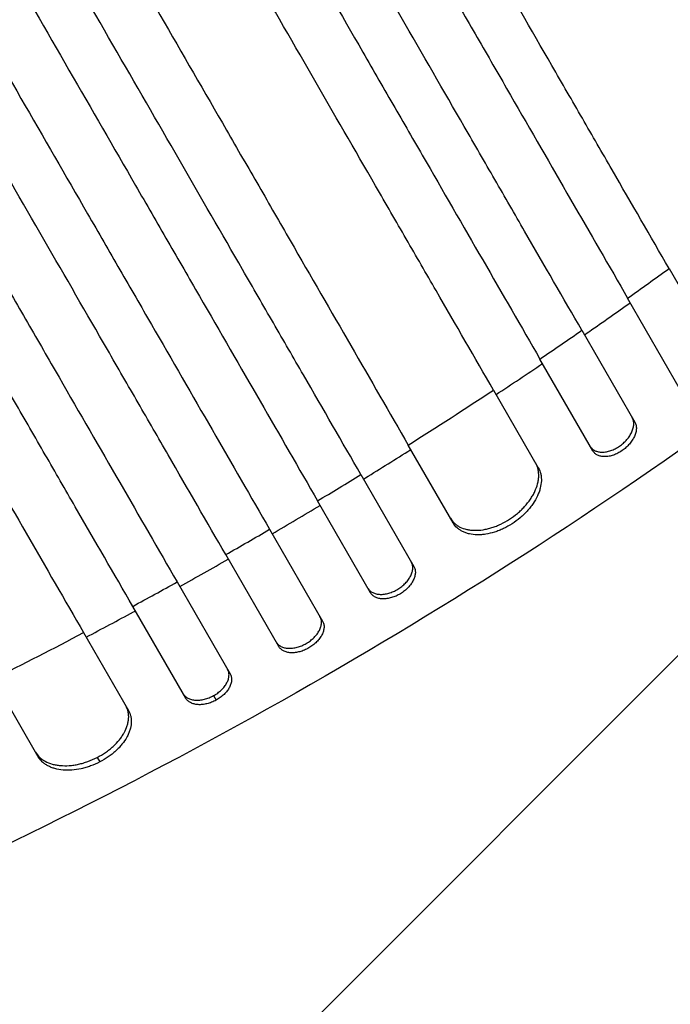
# Model space of a CAD drawing. Units: millimetres. Extents: x -5299 to 4624, y -4111 to 4692.
# Drawn here: x -1606 to -1413, y 2527 to 2819 of the extents above; entities that cross this region are included whole.
import ezdxf

# ---------------------------------------------------------------- set-up
doc = ezdxf.new("R2010")
doc.units = ezdxf.units.MM
doc.header["$LTSCALE"] = 20
doc.linetypes.add('HIDDEN', pattern=[9.525, 6.35, -3.175])
for name, color, linetype in [('2d', 230, 'Continuous'), ('EN-Free_Space', 10, 'HIDDEN'), ('EN-Free_Space_Hatch', 10, 'Continuous')]:
    doc.layers.add(name, color=color, linetype=linetype)

msp = doc.modelspace()

# ---------------------------------------------------------------- hatches: boundary and pattern name
at = {"layer": 'EN-Free_Space_Hatch'}
h = msp.add_hatch(dxfattribs=at)
h.set_pattern_fill('ANSI31', color=256, scale=100, angle=180, style=0)
edge = h.paths.add_edge_path()
edge.add_line((-1216.57, 4107.17), (-560.03, 2970.01))
edge.add_arc((-1426.06, 2470.01), 1000, -150, 30, ccw=False)
edge.add_line((-2292.08, 1970.01), (-2948.63, 3107.17))
edge.add_arc((-2082.6, 3607.17), 1000, 30, 210, ccw=False)

# ---------------------------------------------------------------- linework, layer by layer
at = {"layer": '2d'}
for p, q in [((-1413.34, 2744.98), (-1397.65, 2717.8)), ((-1409.9, 2709.01), (-1425.59, 2736.19)), ((-1439.15, 2726.68), (-1423.46, 2699.51)), ((-1435.88, 2691.01), (-1451.57, 2718.19)), ((-1465.31, 2709), (-1452.04, 2686)), ((-1477.28, 2669.72), (-1490.56, 2692.72)), ((-1504.57, 2684), (-1488.88, 2656.82)), ((-1501.71, 2649.04), (-1517.4, 2676.21)), ((-1531.6, 2667.8), (-1515.91, 2640.63)), ((-1528.9, 2633.13), (-1544.59, 2660.3)), ((-1558.97, 2652.21), (-1543.28, 2625.04)), ((-1556.43, 2617.82), (-1572.12, 2645)), ((-1586.68, 2637.22), (-1573.41, 2614.22)), ((-1600.13, 2600.5), (-1613.4, 2623.5)), ((-1548.2, 2618.57), (-1547.44, 2617.24)), ((-1582.67, 2600.27), (-1581.91, 2598.94))]:
    msp.add_line(p, q, dxfattribs=at)
at = {"layer": '2d', "extrusion": (0, 0, -1)}
msp.add_ellipse((-1936.49, 3354.1), major_axis=(952.63, 550), ratio=0.766044, start_param=1.426537, end_param=1.715056, dxfattribs=at)
at = {"layer": '2d'}
for points, knots in [([(-1413.34, 2744.98), (-1418.8, 2754.44), (-1424.42, 2764.18), (-1433.1, 2779.21), (-1436.04, 2784.29), (-1441.97, 2794.57), (-1444.98, 2799.77), (-1460.16, 2826.07), (-1472.85, 2848.05), (-1499.29, 2893.85), (-1513.05, 2917.68), (-1530.93, 2948.65), (-1534.54, 2954.9), (-1540.01, 2964.37), (-1541.84, 2967.54), (-1545.5, 2973.89), (-1547.34, 2977.07), (-1556.56, 2993.03), (-1564.01, 3005.94), (-1586.6, 3045.07), (-1601.97, 3071.69), (-1633.32, 3125.99), (-1649.3, 3153.67), (-1673.74, 3196.01), (-1681.97, 3210.25), (-1692.35, 3228.24), (-1694.43, 3231.84), (-1698.6, 3239.06), (-1700.68, 3242.67), (-1706.94, 3253.51), (-1711.12, 3260.75), (-1732.06, 3297.01), (-1748.92, 3326.21), (-1765.88, 3355.6)], [0, 0, 0, 0, 0.050942, 0.050942, 0.076413, 0.076413, 0.1018839, 0.1018839, 0.2037679, 0.2037679, 0.3056518, 0.3056518, 0.3311228, 0.3311228, 0.3438583, 0.3438583, 0.3565938, 0.3565938, 0.4075358, 0.4075358, 0.5094197, 0.5094197, 0.6113037, 0.6113037, 0.6622457, 0.6622457, 0.6749812, 0.6749812, 0.6877167, 0.6877167, 0.7131876, 0.7131876, 0.8150716, 0.8150716, 0.8150716, 0.8150716]), ([(-1778.82, 3348.01), (-1770.32, 3333.29), (-1761.84, 3318.6), (-1749.15, 3296.61), (-1744.92, 3289.28), (-1736.49, 3274.69), (-1732.29, 3267.41), (-1711.35, 3231.15), (-1694.83, 3202.52), (-1662.2, 3146.01), (-1646.1, 3118.13), (-1626.25, 3083.75), (-1622.3, 3076.9), (-1616.38, 3066.66), (-1614.42, 3063.25), (-1610.5, 3056.47), (-1608.55, 3053.1), (-1598.84, 3036.27), (-1591.19, 3023.02), (-1568.57, 2983.84), (-1553.94, 2958.51), (-1525.59, 2909.41), (-1511.87, 2885.63), (-1491.97, 2851.17), (-1485.45, 2839.88), (-1477.45, 2826.02), (-1475.86, 2823.26), (-1472.69, 2817.78), (-1471.12, 2815.05), (-1466.43, 2806.93), (-1463.34, 2801.58), (-1448.1, 2775.18), (-1436.53, 2755.14), (-1425.59, 2736.19)], [0, 0, 0, 0, 0.0510415, 0.0510415, 0.0765623, 0.0765623, 0.1020831, 0.1020831, 0.2041661, 0.2041661, 0.3062492, 0.3062492, 0.33177, 0.33177, 0.3445303, 0.3445303, 0.3572907, 0.3572907, 0.4083323, 0.4083323, 0.5104153, 0.5104153, 0.6124984, 0.6124984, 0.6635399, 0.6635399, 0.6763003, 0.6763003, 0.6890607, 0.6890607, 0.7145814, 0.7145814, 0.8166645, 0.8166645, 0.8166645, 0.8166645]), ([(-1439.15, 2726.68), (-1444.63, 2736.18), (-1450.28, 2745.95), (-1458.99, 2761.04), (-1461.94, 2766.15), (-1467.9, 2776.47), (-1470.91, 2781.69), (-1486.16, 2808.1), (-1498.9, 2830.16), (-1525.45, 2876.16), (-1539.26, 2900.08), (-1557.22, 2931.18), (-1560.84, 2937.45), (-1568.16, 2950.13), (-1571.84, 2956.5), (-1582.94, 2975.73), (-1590.42, 2988.68), (-1613.09, 3027.95), (-1628.52, 3054.68), (-1659.99, 3109.19), (-1676.03, 3136.97), (-1700.57, 3179.47), (-1708.83, 3193.78), (-1719.25, 3211.83), (-1721.34, 3215.45), (-1725.52, 3222.69), (-1727.62, 3226.32), (-1733.9, 3237.2), (-1738.09, 3244.47), (-1759.11, 3280.86), (-1776.03, 3310.17), (-1793.06, 3339.67)], [0, 0, 0, 0, 0.0511382, 0.0511382, 0.0767072, 0.0767072, 0.1022763, 0.1022763, 0.2045526, 0.2045526, 0.306829, 0.306829, 0.332398, 0.332398, 0.3579671, 0.3579671, 0.4091053, 0.4091053, 0.5113816, 0.5113816, 0.6136579, 0.6136579, 0.6647961, 0.6647961, 0.6775806, 0.6775806, 0.6903652, 0.6903652, 0.7159342, 0.7159342, 0.8182106, 0.8182106, 0.8182106, 0.8182106]), ([(-1806.01, 3332.11), (-1797.48, 3317.33), (-1788.97, 3302.59), (-1776.24, 3280.53), (-1771.99, 3273.18), (-1763.54, 3258.53), (-1759.32, 3251.23), (-1738.32, 3214.85), (-1721.73, 3186.13), (-1689, 3129.43), (-1672.84, 3101.45), (-1652.92, 3066.95), (-1648.95, 3060.07), (-1641.04, 3046.37), (-1637.12, 3039.57), (-1625.42, 3019.32), (-1617.74, 3006.02), (-1595.05, 2966.71), (-1580.38, 2941.29), (-1551.93, 2892.02), (-1538.16, 2868.16), (-1518.18, 2833.57), (-1511.64, 2822.24), (-1503.61, 2808.33), (-1502.01, 2805.56), (-1498.83, 2800.06), (-1497.26, 2797.32), (-1492.55, 2789.17), (-1489.45, 2783.8), (-1474.16, 2757.31), (-1462.55, 2737.2), (-1451.57, 2718.19)], [0, 0, 0, 0, 0.0512151, 0.0512151, 0.0768227, 0.0768227, 0.1024303, 0.1024303, 0.2048606, 0.2048606, 0.3072908, 0.3072908, 0.3328984, 0.3328984, 0.358506, 0.358506, 0.4097211, 0.4097211, 0.5121514, 0.5121514, 0.6145817, 0.6145817, 0.6657968, 0.6657968, 0.6786006, 0.6786006, 0.6914044, 0.6914044, 0.717012, 0.717012, 0.8194423, 0.8194423, 0.8194423, 0.8194423]), ([(-1465.31, 2709), (-1470.81, 2718.52), (-1476.47, 2728.33), (-1485.21, 2743.46), (-1488.17, 2748.58), (-1494.14, 2758.93), (-1497.17, 2764.17), (-1512.46, 2790.65), (-1525.24, 2812.79), (-1551.87, 2858.92), (-1565.73, 2882.92), (-1583.73, 2914.11), (-1587.37, 2920.4), (-1594.71, 2933.12), (-1598.4, 2939.51), (-1609.53, 2958.79), (-1617.03, 2971.78), (-1639.77, 3011.16), (-1655.24, 3037.96), (-1686.8, 3092.63), (-1702.89, 3120.5), (-1727.5, 3163.12), (-1735.79, 3177.47), (-1746.24, 3195.58), (-1748.34, 3199.21), (-1752.53, 3206.47), (-1754.63, 3210.11), (-1760.93, 3221.02), (-1765.14, 3228.31), (-1786.21, 3264.81), (-1803.18, 3294.2), (-1820.26, 3323.79)], [0, 0, 0, 0, 0.0512878, 0.0512878, 0.0769317, 0.0769317, 0.1025756, 0.1025756, 0.2051513, 0.2051513, 0.3077269, 0.3077269, 0.3333708, 0.3333708, 0.3590147, 0.3590147, 0.4103025, 0.4103025, 0.5128782, 0.5128782, 0.6154538, 0.6154538, 0.6667416, 0.6667416, 0.6795636, 0.6795636, 0.6923855, 0.6923855, 0.7180294, 0.7180294, 0.8206051, 0.8206051, 0.8206051, 0.8206051]), ([(-1846.2, 3308.7), (-1837.64, 3293.88), (-1829.1, 3279.09), (-1816.32, 3256.96), (-1812.06, 3249.58), (-1803.58, 3234.89), (-1799.35, 3227.56), (-1778.27, 3191.06), (-1761.63, 3162.24), (-1728.78, 3105.34), (-1712.57, 3077.27), (-1692.59, 3042.65), (-1688.6, 3035.75), (-1680.67, 3022), (-1676.73, 3015.18), (-1665, 2994.86), (-1657.29, 2981.52), (-1634.53, 2942.08), (-1619.8, 2916.58), (-1591.26, 2867.14), (-1577.44, 2843.2), (-1557.4, 2808.49), (-1550.83, 2797.12), (-1542.77, 2783.16), (-1541.17, 2780.38), (-1537.98, 2774.86), (-1536.4, 2772.12), (-1531.67, 2763.94), (-1528.57, 2758.55), (-1513.22, 2731.97), (-1501.57, 2711.8), (-1490.56, 2692.72)], [0, 0, 0, 0, 0.051387, 0.051387, 0.0770805, 0.0770805, 0.102774, 0.102774, 0.205548, 0.205548, 0.308322, 0.308322, 0.3340155, 0.3340155, 0.359709, 0.359709, 0.411096, 0.411096, 0.51387, 0.51387, 0.6166441, 0.6166441, 0.6680311, 0.6680311, 0.6808778, 0.6808778, 0.6937246, 0.6937246, 0.7194181, 0.7194181, 0.8221921, 0.8221921, 0.8221921, 0.8221921]), ([(-1504.57, 2684), (-1510.08, 2693.54), (-1515.76, 2703.38), (-1524.52, 2718.55), (-1527.49, 2723.68), (-1533.48, 2734.06), (-1536.51, 2739.32), (-1551.84, 2765.87), (-1564.65, 2788.06), (-1591.36, 2834.32), (-1605.26, 2858.38), (-1621.51, 2886.53), (-1623.32, 2889.67), (-1626.97, 2895.99), (-1628.8, 2899.16), (-1634.32, 2908.72), (-1638.02, 2915.13), (-1649.18, 2934.46), (-1656.69, 2947.48), (-1679.49, 2986.96), (-1710.51, 3040.7), (-1742.78, 3096.59), (-1767.46, 3139.33), (-1775.77, 3153.72), (-1786.25, 3171.87), (-1788.35, 3175.51), (-1792.56, 3182.8), (-1794.66, 3186.44), (-1800.98, 3197.38), (-1805.2, 3204.69), (-1826.32, 3241.29), (-1843.34, 3270.76), (-1860.47, 3300.42)], [0, 0, 0, 0, 0.0514234, 0.0514234, 0.0771352, 0.0771352, 0.1028469, 0.1028469, 0.2056938, 0.2056938, 0.3085407, 0.3085407, 0.3213965, 0.3213965, 0.3342524, 0.3342524, 0.3599641, 0.3599641, 0.4113876, 0.4113876, 0.5142344, 0.6170813, 0.6170813, 0.6685048, 0.6685048, 0.6813606, 0.6813606, 0.6942165, 0.6942165, 0.7199282, 0.7199282, 0.8227751, 0.8227751, 0.8227751, 0.8227751]), ([(-1873.45, 3292.9), (-1864.88, 3278.06), (-1856.33, 3263.26), (-1843.54, 3241.1), (-1839.27, 3233.71), (-1830.78, 3219), (-1826.54, 3211.67), (-1805.45, 3175.13), (-1788.79, 3146.27), (-1755.9, 3089.31), (-1739.67, 3061.2), (-1721.66, 3030.01), (-1719.67, 3026.55), (-1715.68, 3019.64), (-1713.69, 3016.19), (-1707.73, 3005.87), (-1703.78, 2999.04), (-1692.04, 2978.7), (-1684.33, 2965.34), (-1661.54, 2925.86), (-1646.8, 2900.34), (-1618.22, 2850.84), (-1604.38, 2826.87), (-1584.32, 2792.12), (-1577.74, 2780.73), (-1569.68, 2766.76), (-1568.07, 2763.97), (-1564.88, 2758.45), (-1563.29, 2755.7), (-1558.56, 2747.51), (-1555.45, 2742.12), (-1540.09, 2715.51), (-1528.43, 2695.31), (-1517.4, 2676.21)], [0, 0, 0, 0, 0.0514455, 0.0514455, 0.0771683, 0.0771683, 0.102891, 0.102891, 0.205782, 0.205782, 0.308673, 0.308673, 0.3215344, 0.3215344, 0.3343958, 0.3343958, 0.3601185, 0.3601185, 0.411564, 0.411564, 0.514455, 0.514455, 0.617346, 0.617346, 0.6687916, 0.6687916, 0.6816529, 0.6816529, 0.6945143, 0.6945143, 0.7202371, 0.7202371, 0.8231281, 0.8231281, 0.8231281, 0.8231281]), ([(-1887.73, 3284.64), (-1879.16, 3269.8), (-1870.61, 3254.99), (-1857.81, 3232.82), (-1853.55, 3225.44), (-1845.05, 3210.72), (-1840.82, 3203.39), (-1819.71, 3166.84), (-1803.05, 3137.97), (-1770.16, 3081), (-1753.92, 3052.88), (-1735.91, 3021.68), (-1733.91, 3018.22), (-1729.92, 3011.31), (-1727.93, 3007.86), (-1721.97, 2997.54), (-1718.03, 2990.71), (-1706.28, 2970.37), (-1698.57, 2957.01), (-1675.77, 2917.52), (-1661.03, 2891.98), (-1632.44, 2842.48), (-1618.6, 2818.5), (-1598.53, 2783.74), (-1591.96, 2772.35), (-1583.89, 2758.37), (-1582.28, 2755.59), (-1579.09, 2750.06), (-1577.5, 2747.31), (-1572.77, 2739.12), (-1569.66, 2733.73), (-1554.29, 2707.11), (-1542.63, 2686.91), (-1531.6, 2667.8)], [0, 0, 0, 0, 0.0514576, 0.0514576, 0.0771864, 0.0771864, 0.1029153, 0.1029153, 0.2058305, 0.2058305, 0.3087458, 0.3087458, 0.3216102, 0.3216102, 0.3344746, 0.3344746, 0.3602034, 0.3602034, 0.411661, 0.411661, 0.5145763, 0.5145763, 0.6174915, 0.6174915, 0.6689492, 0.6689492, 0.6818136, 0.6818136, 0.694678, 0.694678, 0.7204068, 0.7204068, 0.8233221, 0.8233221, 0.8233221, 0.8233221]), ([(-1544.59, 2660.3), (-1550.1, 2669.86), (-1555.78, 2679.7), (-1564.55, 2694.88), (-1567.52, 2700.02), (-1573.51, 2710.41), (-1576.55, 2715.66), (-1591.89, 2742.23), (-1604.71, 2764.44), (-1631.44, 2810.73), (-1645.34, 2834.81), (-1661.6, 2862.98), (-1663.42, 2866.12), (-1667.07, 2872.44), (-1668.9, 2875.62), (-1674.42, 2885.18), (-1678.12, 2891.59), (-1689.29, 2910.93), (-1696.81, 2923.97), (-1719.62, 2963.47), (-1735.14, 2990.36), (-1766.81, 3045.21), (-1782.96, 3073.17), (-1807.65, 3115.94), (-1815.96, 3130.34), (-1826.45, 3148.51), (-1828.56, 3152.15), (-1832.76, 3159.44), (-1834.87, 3163.09), (-1841.19, 3174.04), (-1845.41, 3181.35), (-1866.55, 3217.97), (-1883.58, 3247.46), (-1900.72, 3277.14)], [0, 0, 0, 0, 0.0514576, 0.0514576, 0.0771864, 0.0771864, 0.1029153, 0.1029153, 0.2058305, 0.2058305, 0.3087458, 0.3087458, 0.3216102, 0.3216102, 0.3344746, 0.3344746, 0.3602034, 0.3602034, 0.411661, 0.411661, 0.5145763, 0.5145763, 0.6174915, 0.6174915, 0.6689492, 0.6689492, 0.6818136, 0.6818136, 0.694678, 0.694678, 0.7204068, 0.7204068, 0.8233221, 0.8233221, 0.8233221, 0.8233221]), ([(-1915.01, 3268.9), (-1906.45, 3254.06), (-1897.9, 3239.26), (-1885.1, 3217.1), (-1880.84, 3209.71), (-1872.35, 3195), (-1868.11, 3187.67), (-1847.02, 3151.13), (-1830.36, 3122.27), (-1797.47, 3065.31), (-1781.24, 3037.2), (-1763.23, 3006.01), (-1761.23, 3002.55), (-1757.25, 2995.64), (-1755.26, 2992.19), (-1749.3, 2981.87), (-1745.35, 2975.04), (-1733.61, 2954.7), (-1725.9, 2941.34), (-1703.11, 2901.86), (-1688.37, 2876.34), (-1659.79, 2826.84), (-1645.95, 2802.87), (-1625.89, 2768.12), (-1619.31, 2756.73), (-1611.24, 2742.76), (-1609.64, 2739.97), (-1606.45, 2734.45), (-1604.86, 2731.7), (-1600.13, 2723.51), (-1597.02, 2718.12), (-1581.66, 2691.51), (-1570, 2671.31), (-1558.97, 2652.21)], [0, 0, 0, 0, 0.0514455, 0.0514455, 0.0771683, 0.0771683, 0.102891, 0.102891, 0.205782, 0.205782, 0.308673, 0.308673, 0.3215344, 0.3215344, 0.3343958, 0.3343958, 0.3601185, 0.3601185, 0.411564, 0.411564, 0.514455, 0.514455, 0.617346, 0.617346, 0.6687916, 0.6687916, 0.6816529, 0.6816529, 0.6945143, 0.6945143, 0.7202371, 0.7202371, 0.8231281, 0.8231281, 0.8231281, 0.8231281]), ([(-1572.12, 2645), (-1577.63, 2654.54), (-1583.31, 2664.38), (-1592.07, 2679.55), (-1595.04, 2684.68), (-1601.03, 2695.06), (-1604.06, 2700.32), (-1619.39, 2726.87), (-1632.2, 2749.06), (-1658.91, 2795.32), (-1672.81, 2819.38), (-1689.06, 2847.53), (-1690.87, 2850.67), (-1694.52, 2856.99), (-1696.35, 2860.16), (-1701.87, 2869.72), (-1705.57, 2876.13), (-1716.73, 2895.46), (-1724.24, 2908.48), (-1747.04, 2947.96), (-1778.06, 3001.7), (-1810.33, 3057.59), (-1835.01, 3100.33), (-1843.32, 3114.72), (-1853.8, 3132.87), (-1855.9, 3136.51), (-1860.11, 3143.8), (-1862.21, 3147.44), (-1868.53, 3158.38), (-1872.75, 3165.69), (-1893.87, 3202.29), (-1910.89, 3231.76), (-1928.02, 3261.42)], [0, 0, 0, 0, 0.0514234, 0.0514234, 0.0771352, 0.0771352, 0.1028469, 0.1028469, 0.2056938, 0.2056938, 0.3085407, 0.3085407, 0.3213965, 0.3213965, 0.3342524, 0.3342524, 0.3599641, 0.3599641, 0.4113876, 0.4113876, 0.5142344, 0.6170813, 0.6170813, 0.6685048, 0.6685048, 0.6813606, 0.6813606, 0.6942165, 0.6942165, 0.7199282, 0.7199282, 0.8227751, 0.8227751, 0.8227751, 0.8227751]), ([(-1942.32, 3253.2), (-1933.77, 3238.38), (-1925.23, 3223.59), (-1912.45, 3201.46), (-1908.19, 3194.08), (-1899.71, 3179.39), (-1895.48, 3172.06), (-1874.4, 3135.56), (-1857.76, 3106.74), (-1824.91, 3049.84), (-1808.7, 3021.77), (-1788.72, 2987.15), (-1784.73, 2980.25), (-1776.8, 2966.5), (-1772.86, 2959.68), (-1761.13, 2939.36), (-1753.42, 2926.02), (-1730.65, 2886.58), (-1715.93, 2861.08), (-1687.39, 2811.64), (-1673.57, 2787.7), (-1653.53, 2752.99), (-1646.96, 2741.62), (-1638.9, 2727.66), (-1637.3, 2724.88), (-1634.11, 2719.36), (-1632.53, 2716.62), (-1627.8, 2708.44), (-1624.69, 2703.05), (-1609.35, 2676.47), (-1597.7, 2656.3), (-1586.68, 2637.22)], [0, 0, 0, 0, 0.051387, 0.051387, 0.0770805, 0.0770805, 0.102774, 0.102774, 0.205548, 0.205548, 0.308322, 0.308322, 0.3340155, 0.3340155, 0.359709, 0.359709, 0.411096, 0.411096, 0.51387, 0.51387, 0.6166441, 0.6166441, 0.6680311, 0.6680311, 0.6808778, 0.6808778, 0.6937246, 0.6937246, 0.7194181, 0.7194181, 0.8221921, 0.8221921, 0.8221921, 0.8221921]), ([(-1438.38, 2725.35), (-1437.89, 2725.69), (-1433.35, 2728.83), (-1428.83, 2732.01), (-1424.82, 2734.85)], [0.86935288, 0.86935288, 0.86935288, 0.86935288, 0.875, 0.92168342, 0.92168342, 0.92168342, 0.92168342]), ([(-1428.02, 2692.4), (-1427.61, 2692.68), (-1427.22, 2692.98), (-1426.67, 2693.47), (-1426.5, 2693.63), (-1426.15, 2693.98), (-1425.99, 2694.16), (-1425.52, 2694.7), (-1425.23, 2695.07), (-1424.74, 2695.84), (-1424.52, 2696.24), (-1424.17, 2697.01), (-1424.03, 2697.4), (-1423.89, 2697.98), (-1423.85, 2698.17), (-1423.8, 2698.54), (-1423.78, 2698.73), (-1423.77, 2699.26), (-1423.8, 2699.61), (-1423.95, 2700.26), (-1424.07, 2700.56), (-1424.23, 2700.84)], [0, 0, 0, 0, 0.00146842, 0.00146842, 0.00220262, 0.00220262, 0.00293683, 0.00293683, 0.00440525, 0.00440525, 0.00587367, 0.00587367, 0.00734208, 0.00734208, 0.00807629, 0.00807629, 0.0088105, 0.0088105, 0.01027892, 0.01027892, 0.01174733, 0.01174733, 0.01174733, 0.01174733]), ([(-1423.46, 2699.51), (-1423.3, 2699.23), (-1423.18, 2698.93), (-1423.07, 2698.45), (-1423.04, 2698.28), (-1423.01, 2697.94), (-1423, 2697.76), (-1423.02, 2697.22), (-1423.07, 2696.84), (-1423.26, 2696.08), (-1423.4, 2695.68), (-1423.75, 2694.91), (-1423.96, 2694.52), (-1424.33, 2693.94), (-1424.47, 2693.75), (-1424.75, 2693.37), (-1425.05, 2693.01), (-1425.38, 2692.66), (-1425.72, 2692.31), (-1425.9, 2692.14), (-1426.45, 2691.65), (-1426.84, 2691.34), (-1427.25, 2691.07)], [0, 0, 0, 0, 0.0014684, 0.0014684, 0.0022026, 0.0022026, 0.0029368, 0.0029368, 0.00440519, 0.00440519, 0.00587359, 0.00587359, 0.00734199, 0.00734199, 0.00807619, 0.00807619, 0.00881039, 0.00954459, 0.00954459, 0.01027879, 0.01027879, 0.01174718, 0.01174718, 0.01174718, 0.01174718]), ([(-1436.65, 2692.34), (-1436.49, 2692.07), (-1436.29, 2691.82), (-1435.94, 2691.5), (-1435.81, 2691.4), (-1435.54, 2691.22), (-1435.4, 2691.14), (-1434.94, 2690.92), (-1434.61, 2690.81), (-1433.9, 2690.66), (-1433.51, 2690.62), (-1432.71, 2690.63), (-1432.3, 2690.67), (-1431.66, 2690.79), (-1431.44, 2690.84), (-1431.01, 2690.95), (-1430.58, 2691.08), (-1430.14, 2691.25), (-1429.71, 2691.44), (-1429.49, 2691.54), (-1428.85, 2691.87), (-1428.43, 2692.12), (-1428.02, 2692.4)], [0, 0, 0, 0, 0.00146798, 0.00146798, 0.00220198, 0.00220198, 0.00293597, 0.00293597, 0.00440395, 0.00440395, 0.00587193, 0.00587193, 0.00733992, 0.00733992, 0.00807391, 0.00807391, 0.0088079, 0.00954189, 0.00954189, 0.01027589, 0.01027589, 0.01174387, 0.01174387, 0.01174387, 0.01174387]), ([(-1503.81, 2682.67), (-1503.62, 2682.78), (-1498.93, 2685.67), (-1494.26, 2688.57), (-1489.79, 2691.39)], [0.62291049, 0.62291049, 0.62291049, 0.62291049, 0.625, 0.67494871, 0.67494871, 0.67494871, 0.67494871]), ([(-1427.25, 2691.07), (-1427.66, 2690.79), (-1428.07, 2690.54), (-1428.71, 2690.21), (-1428.93, 2690.11), (-1429.36, 2689.92), (-1429.58, 2689.84), (-1430.24, 2689.61), (-1430.67, 2689.5), (-1431.52, 2689.34), (-1431.94, 2689.3), (-1432.74, 2689.29), (-1433.12, 2689.33), (-1433.66, 2689.43), (-1433.83, 2689.48), (-1434.16, 2689.59), (-1434.32, 2689.66), (-1434.77, 2689.87), (-1435.04, 2690.06), (-1435.52, 2690.49), (-1435.72, 2690.73), (-1435.88, 2691.01)], [0, 0, 0, 0, 0.00146798, 0.00146798, 0.00220197, 0.00220197, 0.00293595, 0.00293595, 0.00440393, 0.00440393, 0.00587191, 0.00587191, 0.00733988, 0.00733988, 0.00807387, 0.00807387, 0.00880786, 0.00880786, 0.01027584, 0.01027584, 0.01174381, 0.01174381, 0.01174381, 0.01174381]), ([(-1460.56, 2670.77), (-1459.73, 2671.31), (-1458.94, 2671.89), (-1457.83, 2672.83), (-1457.47, 2673.16), (-1456.77, 2673.83), (-1456.43, 2674.18), (-1455.47, 2675.23), (-1454.89, 2675.96), (-1454.13, 2677.08), (-1453.89, 2677.46), (-1453.45, 2678.23), (-1453.26, 2678.61), (-1452.72, 2679.76), (-1452.44, 2680.52), (-1452.15, 2681.66), (-1452.07, 2682.04), (-1451.96, 2682.77), (-1451.89, 2683.5), (-1451.91, 2684.19), (-1451.97, 2684.87), (-1452.03, 2685.21), (-1452.25, 2686.18), (-1452.48, 2686.78), (-1452.8, 2687.33)], [0, 0, 0, 0, 0.00293266, 0.00293266, 0.00439899, 0.00439899, 0.00586532, 0.00586532, 0.00879798, 0.00879798, 0.01026431, 0.01026431, 0.01173064, 0.01173064, 0.0146633, 0.0146633, 0.01612963, 0.01612963, 0.01759596, 0.01906228, 0.01906228, 0.02052861, 0.02052861, 0.02346127, 0.02346127, 0.02346127, 0.02346127]), ([(-1452.04, 2686), (-1451.72, 2685.45), (-1451.48, 2684.85), (-1451.26, 2683.89), (-1451.21, 2683.56), (-1451.14, 2682.88), (-1451.13, 2682.53), (-1451.17, 2681.46), (-1451.28, 2680.72), (-1451.57, 2679.59), (-1451.69, 2679.21), (-1451.97, 2678.44), (-1452.13, 2678.06), (-1452.66, 2676.91), (-1453.09, 2676.15), (-1453.86, 2675.02), (-1454.14, 2674.64), (-1454.71, 2673.91), (-1455.32, 2673.2), (-1455.98, 2672.51), (-1456.68, 2671.84), (-1457.04, 2671.52), (-1458.17, 2670.56), (-1458.96, 2669.98), (-1459.8, 2669.44)], [0, 0, 0, 0, 0.00293264, 0.00293264, 0.00439897, 0.00439897, 0.00586529, 0.00586529, 0.00879793, 0.00879793, 0.01026425, 0.01026425, 0.01173057, 0.01173057, 0.01466322, 0.01466322, 0.01612954, 0.01612954, 0.01759586, 0.01906218, 0.01906218, 0.02052851, 0.02052851, 0.02346115, 0.02346115, 0.02346115, 0.02346115]), ([(-1478.04, 2671.05), (-1477.73, 2670.5), (-1477.33, 2670.01), (-1476.63, 2669.36), (-1476.37, 2669.16), (-1475.83, 2668.78), (-1475.54, 2668.61), (-1474.62, 2668.16), (-1473.95, 2667.92), (-1472.87, 2667.68), (-1472.49, 2667.62), (-1471.72, 2667.53), (-1471.32, 2667.5), (-1470.11, 2667.48), (-1469.27, 2667.54), (-1467.97, 2667.74), (-1467.53, 2667.83), (-1466.65, 2668.04), (-1465.77, 2668.28), (-1464.89, 2668.59), (-1464.01, 2668.94), (-1463.57, 2669.13), (-1462.25, 2669.76), (-1461.4, 2670.23), (-1460.56, 2670.77)], [0, 0, 0, 0, 0.00293156, 0.00293156, 0.00439735, 0.00439735, 0.00586313, 0.00586313, 0.00879469, 0.00879469, 0.01026047, 0.01026047, 0.01172626, 0.01172626, 0.01465782, 0.01465782, 0.0161236, 0.0161236, 0.01758938, 0.01905517, 0.01905517, 0.02052095, 0.02052095, 0.02345251, 0.02345251, 0.02345251, 0.02345251]), ([(-1459.8, 2669.44), (-1460.63, 2668.9), (-1461.48, 2668.43), (-1462.78, 2667.81), (-1463.22, 2667.62), (-1464.1, 2667.27), (-1464.55, 2667.11), (-1465.88, 2666.69), (-1466.75, 2666.49), (-1468.05, 2666.28), (-1468.48, 2666.23), (-1469.33, 2666.17), (-1469.74, 2666.16), (-1470.95, 2666.18), (-1471.72, 2666.27), (-1472.81, 2666.51), (-1473.16, 2666.61), (-1473.83, 2666.84), (-1474.47, 2667.11), (-1475.05, 2667.45), (-1475.59, 2667.82), (-1475.85, 2668.02), (-1476.56, 2668.67), (-1476.96, 2669.17), (-1477.28, 2669.72)], [0, 0, 0, 0, 0.00293156, 0.00293156, 0.00439734, 0.00439734, 0.00586312, 0.00586312, 0.00879468, 0.00879468, 0.01026046, 0.01026046, 0.01172625, 0.01172625, 0.01465781, 0.01465781, 0.01612359, 0.01612359, 0.01758937, 0.01905515, 0.01905515, 0.02052093, 0.02052093, 0.02345249, 0.02345249, 0.02345249, 0.02345249]), ([(-1493.64, 2650.07), (-1493.22, 2650.32), (-1492.82, 2650.6), (-1492.25, 2651.06), (-1492.07, 2651.21), (-1491.71, 2651.54), (-1491.54, 2651.71), (-1491.05, 2652.22), (-1490.75, 2652.57), (-1490.23, 2653.3), (-1490.01, 2653.68), (-1489.64, 2654.42), (-1489.49, 2654.79), (-1489.34, 2655.35), (-1489.3, 2655.54), (-1489.24, 2655.9), (-1489.21, 2656.25), (-1489.21, 2656.6), (-1489.24, 2656.93), (-1489.27, 2657.1), (-1489.38, 2657.58), (-1489.49, 2657.88), (-1489.65, 2658.15)], [0, 0, 0, 0, 0.00146489, 0.00146489, 0.00219734, 0.00219734, 0.00292978, 0.00292978, 0.00439467, 0.00439467, 0.00585956, 0.00585956, 0.00732445, 0.00732445, 0.0080569, 0.0080569, 0.00878934, 0.00952179, 0.00952179, 0.01025424, 0.01025424, 0.01171913, 0.01171913, 0.01171913, 0.01171913]), ([(-1488.88, 2656.82), (-1488.73, 2656.55), (-1488.61, 2656.25), (-1488.5, 2655.78), (-1488.48, 2655.61), (-1488.45, 2655.28), (-1488.44, 2655.1), (-1488.46, 2654.58), (-1488.52, 2654.22), (-1488.72, 2653.48), (-1488.87, 2653.1), (-1489.24, 2652.35), (-1489.46, 2651.98), (-1489.85, 2651.43), (-1489.99, 2651.25), (-1490.29, 2650.9), (-1490.6, 2650.55), (-1490.94, 2650.22), (-1491.29, 2649.9), (-1491.48, 2649.74), (-1492.05, 2649.28), (-1492.45, 2649), (-1492.88, 2648.74)], [0, 0, 0, 0, 0.00146489, 0.00146489, 0.00219733, 0.00219733, 0.00292978, 0.00292978, 0.00439467, 0.00439467, 0.00585956, 0.00585956, 0.00732445, 0.00732445, 0.00805689, 0.00805689, 0.00878934, 0.00952178, 0.00952178, 0.01025422, 0.01025422, 0.01171911, 0.01171911, 0.01171911, 0.01171911]), ([(-1502.48, 2650.37), (-1502.32, 2650.09), (-1502.12, 2649.84), (-1501.77, 2649.52), (-1501.64, 2649.42), (-1501.37, 2649.23), (-1501.22, 2649.14), (-1500.76, 2648.91), (-1500.42, 2648.79), (-1499.69, 2648.61), (-1499.3, 2648.56), (-1498.48, 2648.53), (-1498.06, 2648.55), (-1497.4, 2648.64), (-1497.18, 2648.68), (-1496.73, 2648.78), (-1496.29, 2648.89), (-1495.84, 2649.03), (-1495.39, 2649.2), (-1495.17, 2649.29), (-1494.5, 2649.58), (-1494.07, 2649.81), (-1493.64, 2650.07)], [0, 0, 0, 0, 0.00146477, 0.00146477, 0.00219715, 0.00219715, 0.00292954, 0.00292954, 0.00439431, 0.00439431, 0.00585908, 0.00585908, 0.00732385, 0.00732385, 0.00805623, 0.00805623, 0.00878862, 0.009521, 0.009521, 0.01025338, 0.01025338, 0.01171815, 0.01171815, 0.01171815, 0.01171815]), ([(-1492.88, 2648.74), (-1493.3, 2648.48), (-1493.73, 2648.26), (-1494.39, 2647.96), (-1494.62, 2647.87), (-1495.06, 2647.71), (-1495.29, 2647.64), (-1495.97, 2647.44), (-1496.41, 2647.35), (-1497.28, 2647.23), (-1497.71, 2647.2), (-1498.53, 2647.23), (-1498.92, 2647.28), (-1499.47, 2647.41), (-1499.64, 2647.47), (-1499.98, 2647.59), (-1500.3, 2647.72), (-1500.59, 2647.9), (-1500.87, 2648.08), (-1500.99, 2648.19), (-1501.35, 2648.52), (-1501.55, 2648.76), (-1501.71, 2649.04)], [0, 0, 0, 0, 0.00146477, 0.00146477, 0.00219715, 0.00219715, 0.00292954, 0.00292954, 0.00439431, 0.00439431, 0.00585908, 0.00585908, 0.00732385, 0.00732385, 0.00805623, 0.00805623, 0.00878861, 0.009521, 0.009521, 0.01025338, 0.01025338, 0.01171815, 0.01171815, 0.01171815, 0.01171815]), ([(-1585.92, 2635.89), (-1581.24, 2638.35), (-1576.39, 2640.94), (-1571.55, 2643.56), (-1571.36, 2643.67)], [0.32505129, 0.32505129, 0.32505129, 0.32505129, 0.375, 0.37708951, 0.37708951, 0.37708951, 0.37708951]), ([(-1520.75, 2634.02), (-1520.32, 2634.26), (-1519.92, 2634.54), (-1519.34, 2634.97), (-1519.15, 2635.13), (-1518.79, 2635.44), (-1518.62, 2635.61), (-1518.12, 2636.11), (-1517.82, 2636.45), (-1517.29, 2637.16), (-1517.06, 2637.53), (-1516.68, 2638.26), (-1516.53, 2638.63), (-1516.38, 2639.18), (-1516.34, 2639.36), (-1516.27, 2639.72), (-1516.24, 2640.07), (-1516.24, 2640.41), (-1516.27, 2640.74), (-1516.29, 2640.91), (-1516.4, 2641.39), (-1516.52, 2641.68), (-1516.68, 2641.96)], [0, 0, 0, 0, 0.00146453, 0.00146453, 0.00219679, 0.00219679, 0.00292906, 0.00292906, 0.00439359, 0.00439359, 0.00585811, 0.00585811, 0.00732264, 0.00732264, 0.00805491, 0.00805491, 0.00878717, 0.00951944, 0.00951944, 0.0102517, 0.0102517, 0.01171623, 0.01171623, 0.01171623, 0.01171623]), ([(-1515.91, 2640.63), (-1515.75, 2640.36), (-1515.64, 2640.06), (-1515.53, 2639.59), (-1515.5, 2639.43), (-1515.47, 2639.09), (-1515.47, 2638.92), (-1515.5, 2638.4), (-1515.56, 2638.04), (-1515.76, 2637.32), (-1515.91, 2636.94), (-1516.29, 2636.21), (-1516.52, 2635.85), (-1516.91, 2635.31), (-1517.06, 2635.13), (-1517.36, 2634.78), (-1517.67, 2634.45), (-1518.02, 2634.12), (-1518.38, 2633.81), (-1518.57, 2633.66), (-1519.15, 2633.21), (-1519.56, 2632.94), (-1519.98, 2632.69)], [0, 0, 0, 0, 0.00146453, 0.00146453, 0.00219679, 0.00219679, 0.00292906, 0.00292906, 0.00439359, 0.00439359, 0.00585811, 0.00585811, 0.00732264, 0.00732264, 0.00805491, 0.00805491, 0.00878717, 0.00951944, 0.00951944, 0.0102517, 0.0102517, 0.01171623, 0.01171623, 0.01171623, 0.01171623]), ([(-1529.67, 2634.46), (-1529.51, 2634.18), (-1529.31, 2633.94), (-1528.95, 2633.61), (-1528.83, 2633.5), (-1528.55, 2633.31), (-1528.4, 2633.22), (-1527.94, 2632.99), (-1527.6, 2632.86), (-1526.87, 2632.68), (-1526.47, 2632.62), (-1525.65, 2632.58), (-1525.22, 2632.59), (-1524.55, 2632.67), (-1524.33, 2632.7), (-1523.88, 2632.79), (-1523.43, 2632.89), (-1522.98, 2633.03), (-1522.52, 2633.18), (-1522.3, 2633.27), (-1521.62, 2633.55), (-1521.18, 2633.77), (-1520.75, 2634.02)], [0, 0, 0, 0, 0.00146453, 0.00146453, 0.00219679, 0.00219679, 0.00292906, 0.00292906, 0.00439359, 0.00439359, 0.00585811, 0.00585811, 0.00732264, 0.00732264, 0.00805491, 0.00805491, 0.00878717, 0.00951944, 0.00951944, 0.0102517, 0.0102517, 0.01171623, 0.01171623, 0.01171623, 0.01171623]), ([(-1519.98, 2632.69), (-1520.41, 2632.44), (-1520.85, 2632.23), (-1521.52, 2631.95), (-1521.74, 2631.86), (-1522.2, 2631.71), (-1522.43, 2631.64), (-1523.11, 2631.45), (-1523.56, 2631.37), (-1524.44, 2631.27), (-1524.87, 2631.25), (-1525.7, 2631.29), (-1526.09, 2631.35), (-1526.64, 2631.48), (-1526.82, 2631.54), (-1527.16, 2631.67), (-1527.49, 2631.81), (-1527.78, 2631.98), (-1528.05, 2632.17), (-1528.18, 2632.28), (-1528.54, 2632.61), (-1528.74, 2632.86), (-1528.9, 2633.13)], [0, 0, 0, 0, 0.00146453, 0.00146453, 0.00219679, 0.00219679, 0.00292906, 0.00292906, 0.00439359, 0.00439359, 0.00585811, 0.00585811, 0.00732264, 0.00732264, 0.00805491, 0.00805491, 0.00878717, 0.00951944, 0.00951944, 0.0102517, 0.0102517, 0.01171623, 0.01171623, 0.01171623, 0.01171623]), ([(-1548.2, 2618.57), (-1547.77, 2618.81), (-1547.36, 2619.07), (-1546.77, 2619.49), (-1546.59, 2619.64), (-1546.22, 2619.95), (-1546.04, 2620.11), (-1545.53, 2620.59), (-1545.23, 2620.93), (-1544.69, 2621.62), (-1544.46, 2621.99), (-1544.07, 2622.71), (-1543.92, 2623.07), (-1543.76, 2623.61), (-1543.72, 2623.79), (-1543.65, 2624.14), (-1543.61, 2624.49), (-1543.62, 2624.83), (-1543.64, 2625.16), (-1543.67, 2625.32), (-1543.77, 2625.79), (-1543.89, 2626.09), (-1544.05, 2626.37)], [0, 0, 0, 0, 0.00146477, 0.00146477, 0.00219715, 0.00219715, 0.00292954, 0.00292954, 0.00439431, 0.00439431, 0.00585908, 0.00585908, 0.00732385, 0.00732385, 0.00805623, 0.00805623, 0.00878862, 0.009521, 0.009521, 0.01025339, 0.01025339, 0.01171816, 0.01171816, 0.01171816, 0.01171816]), ([(-1543.28, 2625.04), (-1543.12, 2624.76), (-1543.01, 2624.47), (-1542.9, 2624), (-1542.88, 2623.84), (-1542.85, 2623.51), (-1542.85, 2623.34), (-1542.88, 2622.82), (-1542.94, 2622.47), (-1543.15, 2621.75), (-1543.3, 2621.38), (-1543.69, 2620.66), (-1543.92, 2620.31), (-1544.32, 2619.78), (-1544.47, 2619.61), (-1544.77, 2619.27), (-1545.09, 2618.94), (-1545.44, 2618.63), (-1545.81, 2618.32), (-1546, 2618.17), (-1546.59, 2617.74), (-1547, 2617.48), (-1547.44, 2617.24)], [0, 0, 0, 0, 0.00146477, 0.00146477, 0.00219715, 0.00219715, 0.00292954, 0.00292954, 0.00439431, 0.00439431, 0.00585907, 0.00585907, 0.00732384, 0.00732384, 0.00805623, 0.00805623, 0.00878861, 0.00952099, 0.00952099, 0.01025338, 0.01025338, 0.01171815, 0.01171815, 0.01171815, 0.01171815]), ([(-1557.2, 2619.15), (-1557.04, 2618.88), (-1556.84, 2618.63), (-1556.49, 2618.3), (-1556.36, 2618.19), (-1556.08, 2618), (-1555.93, 2617.91), (-1555.47, 2617.66), (-1555.12, 2617.53), (-1554.38, 2617.34), (-1553.98, 2617.28), (-1553.15, 2617.22), (-1552.72, 2617.23), (-1552.05, 2617.29), (-1551.82, 2617.32), (-1551.37, 2617.4), (-1550.91, 2617.5), (-1550.45, 2617.63), (-1550, 2617.77), (-1549.77, 2617.85), (-1549.08, 2618.12), (-1548.64, 2618.33), (-1548.2, 2618.57)], [0, 0, 0, 0, 0.00146489, 0.00146489, 0.00219734, 0.00219734, 0.00292978, 0.00292978, 0.00439467, 0.00439467, 0.00585956, 0.00585956, 0.00732445, 0.00732445, 0.0080569, 0.0080569, 0.00878934, 0.00952179, 0.00952179, 0.01025423, 0.01025423, 0.01171912, 0.01171912, 0.01171912, 0.01171912]), ([(-1547.44, 2617.24), (-1547.87, 2617), (-1548.31, 2616.79), (-1548.99, 2616.53), (-1549.22, 2616.45), (-1549.68, 2616.3), (-1549.91, 2616.24), (-1550.6, 2616.07), (-1551.05, 2615.99), (-1551.94, 2615.9), (-1552.38, 2615.89), (-1553.21, 2615.95), (-1553.61, 2616.01), (-1554.16, 2616.15), (-1554.35, 2616.21), (-1554.69, 2616.34), (-1555.01, 2616.49), (-1555.31, 2616.67), (-1555.58, 2616.86), (-1555.71, 2616.96), (-1556.08, 2617.3), (-1556.28, 2617.55), (-1556.43, 2617.82)], [0, 0, 0, 0, 0.00146489, 0.00146489, 0.00219733, 0.00219733, 0.00292978, 0.00292978, 0.00439467, 0.00439467, 0.00585956, 0.00585956, 0.00732445, 0.00732445, 0.00805689, 0.00805689, 0.00878934, 0.00952178, 0.00952178, 0.01025423, 0.01025423, 0.01171912, 0.01171912, 0.01171912, 0.01171912]), ([(-1582.67, 2600.27), (-1581.79, 2600.72), (-1580.96, 2601.22), (-1579.77, 2602.04), (-1579.39, 2602.32), (-1578.64, 2602.92), (-1578.28, 2603.22), (-1577.25, 2604.16), (-1576.63, 2604.82), (-1575.81, 2605.84), (-1575.55, 2606.18), (-1575.08, 2606.89), (-1574.86, 2607.24), (-1574.27, 2608.3), (-1573.96, 2609.01), (-1573.63, 2610.07), (-1573.54, 2610.43), (-1573.41, 2611.13), (-1573.32, 2611.81), (-1573.32, 2612.48), (-1573.37, 2613.14), (-1573.42, 2613.46), (-1573.63, 2614.41), (-1573.85, 2615), (-1574.17, 2615.55)], [0, 0, 0, 0, 0.00293157, 0.00293157, 0.00439736, 0.00439736, 0.00586314, 0.00586314, 0.00879471, 0.00879471, 0.0102605, 0.0102605, 0.01172628, 0.01172628, 0.01465785, 0.01465785, 0.01612364, 0.01612364, 0.01758942, 0.01905521, 0.01905521, 0.02052099, 0.02052099, 0.02345256, 0.02345256, 0.02345256, 0.02345256]), ([(-1573.41, 2614.22), (-1573.09, 2613.67), (-1572.86, 2613.08), (-1572.65, 2612.15), (-1572.6, 2611.83), (-1572.55, 2611.17), (-1572.55, 2610.83), (-1572.61, 2609.81), (-1572.75, 2609.11), (-1573.08, 2608.05), (-1573.21, 2607.7), (-1573.52, 2606.98), (-1573.7, 2606.62), (-1574.28, 2605.57), (-1574.75, 2604.87), (-1575.58, 2603.84), (-1575.88, 2603.51), (-1576.5, 2602.85), (-1577.15, 2602.21), (-1577.86, 2601.6), (-1578.6, 2601.01), (-1578.99, 2600.72), (-1580.18, 2599.9), (-1581.02, 2599.39), (-1581.91, 2598.94)], [0, 0, 0, 0, 0.00293155, 0.00293155, 0.00439733, 0.00439733, 0.00586311, 0.00586311, 0.00879466, 0.00879466, 0.01026044, 0.01026044, 0.01172622, 0.01172622, 0.01465777, 0.01465777, 0.01612355, 0.01612355, 0.01758933, 0.01905511, 0.01905511, 0.02052088, 0.02052088, 0.02345244, 0.02345244, 0.02345244, 0.02345244]), ([(-1600.89, 2601.83), (-1600.58, 2601.28), (-1600.17, 2600.78), (-1599.46, 2600.11), (-1599.2, 2599.89), (-1598.64, 2599.5), (-1598.34, 2599.31), (-1597.39, 2598.81), (-1596.7, 2598.53), (-1595.58, 2598.22), (-1595.19, 2598.13), (-1594.38, 2597.99), (-1593.97, 2597.94), (-1592.71, 2597.83), (-1591.83, 2597.82), (-1590.47, 2597.92), (-1590.01, 2597.97), (-1589.09, 2598.1), (-1588.17, 2598.27), (-1587.24, 2598.51), (-1586.31, 2598.77), (-1585.85, 2598.93), (-1584.46, 2599.43), (-1583.55, 2599.82), (-1582.67, 2600.27)], [0, 0, 0, 0, 0.00293266, 0.00293266, 0.00439899, 0.00439899, 0.00586531, 0.00586531, 0.00879797, 0.00879797, 0.0102643, 0.0102643, 0.01173063, 0.01173063, 0.01466328, 0.01466328, 0.01612961, 0.01612961, 0.01759594, 0.01906227, 0.01906227, 0.0205286, 0.0205286, 0.02346126, 0.02346126, 0.02346126, 0.02346126]), ([(-1581.91, 2598.94), (-1582.79, 2598.49), (-1583.69, 2598.1), (-1585.06, 2597.6), (-1585.52, 2597.45), (-1586.45, 2597.18), (-1586.92, 2597.06), (-1588.32, 2596.76), (-1589.23, 2596.62), (-1590.59, 2596.53), (-1591.04, 2596.51), (-1591.92, 2596.51), (-1592.35, 2596.53), (-1593.61, 2596.64), (-1594.41, 2596.78), (-1595.54, 2597.09), (-1595.91, 2597.22), (-1596.6, 2597.49), (-1597.26, 2597.79), (-1597.85, 2598.16), (-1598.41, 2598.55), (-1598.68, 2598.76), (-1599.4, 2599.44), (-1599.81, 2599.95), (-1600.13, 2600.5)], [0, 0, 0, 0, 0.00293265, 0.00293265, 0.00439897, 0.00439897, 0.00586529, 0.00586529, 0.00879794, 0.00879794, 0.01026426, 0.01026426, 0.01173058, 0.01173058, 0.01466323, 0.01466323, 0.01612955, 0.01612955, 0.01759588, 0.0190622, 0.0190622, 0.02052852, 0.02052852, 0.02346117, 0.02346117, 0.02346117, 0.02346117])]:
    msp.add_open_spline(points, degree=3, knots=knots, dxfattribs=at)
for points in [[(-1425.59, 2736.19), (-1421.49, 2739.1), (-1417.41, 2742.03), (-1413.34, 2744.98)], [(-1451.57, 2718.19), (-1447.41, 2721), (-1443.27, 2723.83), (-1439.15, 2726.68)], [(-1464.55, 2707.67), (-1459.94, 2710.7), (-1455.36, 2713.77), (-1450.8, 2716.85)], [(-1490.56, 2692.72), (-1482.08, 2698.06), (-1473.67, 2703.49), (-1465.31, 2709)], [(-1517.4, 2676.21), (-1513.11, 2678.78), (-1508.83, 2681.38), (-1504.57, 2684)], [(-1530.83, 2666.48), (-1526.08, 2669.25), (-1521.35, 2672.05), (-1516.63, 2674.88)], [(-1544.59, 2660.3), (-1540.24, 2662.78), (-1535.91, 2665.28), (-1531.6, 2667.8)], [(-1558.2, 2650.88), (-1553.39, 2653.55), (-1548.6, 2656.25), (-1543.82, 2658.98)], [(-1572.12, 2645), (-1567.73, 2647.38), (-1563.34, 2649.78), (-1558.97, 2652.21)], [(-1613.4, 2623.5), (-1604.45, 2627.98), (-1595.55, 2632.55), (-1586.68, 2637.22)]]:
    msp.add_open_spline(points, degree=3, dxfattribs=at)
at = {"layer": 'EN-Free_Space', "flags": 128}
msp.add_lwpolyline([(-1216.57, 4107.17), (-560.03, 2970.01, -1), (-2292.08, 1970.01), (-2948.63, 3107.17, -1), (-1216.57, 4107.17)], format="xyb", close=True, dxfattribs=at)

doc.saveas('drawing.dxf')
